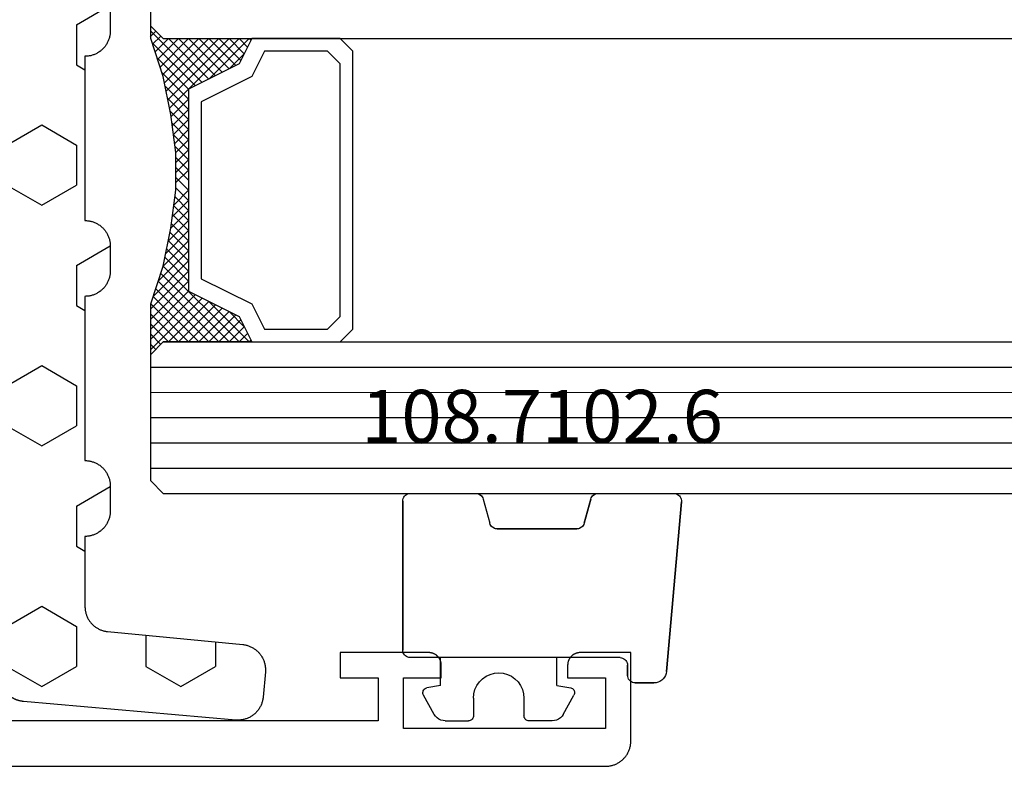
# Model space of a CAD drawing. Units: millimetres. Extents: x 0 to 5202, y -3233 to -50.
# Drawn here: x 3021 to 3060, y -3172 to -3142 of the extents above; entities that cross this region are included whole.
import ezdxf
from ezdxf.enums import TextEntityAlignment as Align

# ---------------------------------------------------------------- set-up
doc = ezdxf.new("R2010")
doc.units = ezdxf.units.MM
for name, color, linetype in [('CrossSectionsGlass', 4, 'Continuous'), ('CrossSectionsGums', 1, 'Continuous'), ('CrossSectionsProfils', 7, 'Continuous'), ('CrossSectionsTexts', 3, 'Continuous')]:
    doc.layers.add(name, color=color, linetype=linetype)
doc.styles.get("Standard").update_dxf_attribs({"font": 'complex.shx', "height": 60})

# ---------------------------------------------------------------- blocks, each defined once
blk = doc.blocks.new('08_31090_X', base_point=(1480.967, 1230.827))
at = {"layer": 'CrossSectionsProfils', "flags": 128}
blk.add_lwpolyline([(1569.567, 1230.827), (1481.967, 1230.827), (1481.935, 1230.828), (1481.902, 1230.83), (1481.869, 1230.832), (1481.837, 1230.836), (1481.805, 1230.841), (1481.772, 1230.847), (1481.74, 1230.853), (1481.709, 1230.861), (1481.677, 1230.87), (1481.646, 1230.88), (1481.615, 1230.891), (1481.585, 1230.903), (1481.555, 1230.916), (1481.525, 1230.93), (1481.496, 1230.945), (1481.467, 1230.961), (1481.439, 1230.978), (1481.412, 1230.996), (1481.385, 1231.015), (1481.359, 1231.034), (1481.333, 1231.054), (1481.308, 1231.076), (1481.284, 1231.097), (1481.26, 1231.12), (1481.238, 1231.144), (1481.216, 1231.168), (1481.194, 1231.193), (1481.174, 1231.219), (1481.155, 1231.245), (1481.136, 1231.272), (1481.118, 1231.299), (1481.101, 1231.327), (1481.085, 1231.356), (1481.071, 1231.385), (1481.057, 1231.415), (1481.044, 1231.445), (1481.032, 1231.475), (1481.02, 1231.506), (1481.01, 1231.537), (1481.001, 1231.569), (1480.994, 1231.6), (1480.987, 1231.632), (1480.981, 1231.664), (1480.976, 1231.697), (1480.972, 1231.729), (1480.97, 1231.762), (1480.968, 1231.795), (1480.967, 1231.827), (1480.967, 1231.827), (1480.967, 1235.327), (1482.967, 1235.327), (1482.984, 1235.327), (1483, 1235.326), (1483.016, 1235.325), (1483.033, 1235.323), (1483.049, 1235.321), (1483.065, 1235.318), (1483.081, 1235.314), (1483.097, 1235.31), (1483.113, 1235.306), (1483.128, 1235.301), (1483.144, 1235.295), (1483.159, 1235.289), (1483.174, 1235.283), (1483.189, 1235.276), (1483.203, 1235.268), (1483.217, 1235.26), (1483.231, 1235.252), (1483.245, 1235.243), (1483.259, 1235.234), (1483.272, 1235.224), (1483.285, 1235.214), (1483.297, 1235.203), (1483.309, 1235.192), (1483.321, 1235.181), (1483.332, 1235.169), (1483.343, 1235.157), (1483.354, 1235.145), (1483.364, 1235.132), (1483.374, 1235.119), (1483.383, 1235.105), (1483.392, 1235.091), (1483.4, 1235.077), (1483.408, 1235.063), (1483.416, 1235.049), (1483.423, 1235.034), (1483.429, 1235.019), (1483.435, 1235.003), (1483.441, 1234.988), (1483.446, 1234.973), (1483.45, 1234.957), (1483.454, 1234.941), (1483.458, 1234.925), (1483.461, 1234.909), (1483.463, 1234.893), (1483.465, 1234.876), (1483.466, 1234.86), (1483.467, 1234.844), (1483.467, 1234.827), (1483.467, 1234.827), (1483.467, 1234.327), (1481.967, 1234.327), (1481.967, 1232.327), (1489.967, 1232.327), (1489.967, 1234.327), (1488.467, 1234.327), (1488.467, 1234.827), (1488.468, 1234.844), (1488.468, 1234.86), (1488.47, 1234.876), (1488.472, 1234.893), (1488.474, 1234.909), (1488.477, 1234.925), (1488.48, 1234.941), (1488.484, 1234.957), (1488.489, 1234.973), (1488.494, 1234.988), (1488.499, 1235.003), (1488.505, 1235.019), (1488.512, 1235.034), (1488.519, 1235.049), (1488.526, 1235.063), (1488.534, 1235.077), (1488.543, 1235.091), (1488.552, 1235.105), (1488.561, 1235.119), (1488.571, 1235.132), (1488.581, 1235.145), (1488.591, 1235.157), (1488.602, 1235.169), (1488.614, 1235.181), (1488.626, 1235.192), (1488.638, 1235.203), (1488.65, 1235.214), (1488.663, 1235.224), (1488.676, 1235.234), (1488.69, 1235.243), (1488.703, 1235.252), (1488.717, 1235.26), (1488.732, 1235.268), (1488.746, 1235.276), (1488.761, 1235.283), (1488.776, 1235.289), (1488.791, 1235.295), (1488.807, 1235.301), (1488.822, 1235.306), (1488.838, 1235.31), (1488.854, 1235.314), (1488.87, 1235.318), (1488.886, 1235.321), (1488.902, 1235.323), (1488.918, 1235.325), (1488.935, 1235.326), (1488.951, 1235.327), (1488.967, 1235.327), (1488.967, 1235.327), (1492.467, 1235.327), (1492.467, 1234.327), (1490.967, 1234.327), (1490.967, 1232.627), (1510.467, 1232.627)], dxfattribs=at)
blk = doc.blocks.new('108_7102_6_TEXT_12', base_point=(3044.7, 4.3))
at = {"layer": 'CrossSectionsTexts'}
blk.add_text('108.7102.6', height=2.1, dxfattribs=at).set_placement((3041.286, 12.8), align=Align.CENTER)
blk = doc.blocks.new('108_7102_6', base_point=(1938.713, 632.631))
at = {"layer": 'CrossSectionsGums', "color": 252, "true_color": 0x848484}
for p, q in [((1938.169, 634.143), (1944.886, 634.731)), ((1944.886, 634.731), (1938.169, 634.143)), ((1944.936, 634.731), (1944.886, 634.731)), ((1944.936, 634.731), (1944.886, 634.731)), ((1944.985, 634.723), (1944.936, 634.731)), ((1944.985, 634.723), (1944.936, 634.731)), ((1945.032, 634.707), (1944.985, 634.723)), ((1945.032, 634.707), (1944.985, 634.723)), ((1945.076, 634.684), (1945.032, 634.707)), ((1945.076, 634.684), (1945.032, 634.707)), ((1945.115, 634.653), (1945.076, 634.684)), ((1945.115, 634.653), (1945.076, 634.684)), ((1945.149, 634.617), (1945.115, 634.653)), ((1945.149, 634.617), (1945.115, 634.653)), ((1945.176, 634.575), (1945.149, 634.617)), ((1945.176, 634.575), (1945.149, 634.617)), ((1945.196, 634.53), (1945.176, 634.575)), ((1945.196, 634.53), (1945.176, 634.575)), ((1945.209, 634.482), (1945.196, 634.53)), ((1945.209, 634.482), (1945.196, 634.53)), ((1945.213, 634.432), (1945.209, 634.482)), ((1945.213, 634.432), (1945.209, 634.482)), ((1945.213, 631.434), (1945.213, 634.432)), ((1945.213, 631.434), (1945.213, 634.432)), ((1937.817, 633.952), (1937.773, 633.883)), ((1937.817, 633.952), (1937.773, 633.883)), ((1937.873, 634.012), (1937.817, 633.952)), ((1937.873, 634.012), (1937.817, 633.952)), ((1937.938, 634.063), (1937.873, 634.012)), ((1937.938, 634.063), (1937.873, 634.012)), ((1938.01, 634.102), (1937.938, 634.063)), ((1938.01, 634.102), (1937.938, 634.063)), ((1938.088, 634.13), (1938.01, 634.102)), ((1938.088, 634.13), (1938.01, 634.102)), ((1938.169, 634.143), (1938.088, 634.13)), ((1938.169, 634.143), (1938.088, 634.13)), ((1937.719, 633.727), (1937.713, 633.645)), ((1937.719, 633.727), (1937.713, 633.645)), ((1937.713, 632.903), (1937.713, 633.645)), ((1937.713, 633.645), (1937.713, 632.903)), ((1937.74, 633.807), (1937.719, 633.727)), ((1937.74, 633.807), (1937.719, 633.727)), ((1937.773, 633.883), (1937.74, 633.807)), ((1937.773, 633.883), (1937.74, 633.807)), ((1937.713, 632.903), (1937.717, 632.851)), ((1937.713, 632.903), (1937.717, 632.851)), ((1937.717, 632.851), (1937.731, 632.801)), ((1937.717, 632.851), (1937.731, 632.801)), ((1937.731, 632.801), (1937.753, 632.753)), ((1937.731, 632.801), (1937.753, 632.753)), ((1937.753, 632.753), (1937.783, 632.711)), ((1937.753, 632.753), (1937.783, 632.711)), ((1937.783, 632.711), (1937.82, 632.674)), ((1937.783, 632.711), (1937.82, 632.674)), ((1937.82, 632.674), (1937.863, 632.644)), ((1937.82, 632.674), (1937.863, 632.644)), ((1937.863, 632.644), (1937.91, 632.622)), ((1937.863, 632.644), (1937.91, 632.622)), ((1937.91, 632.622), (1937.961, 632.608)), ((1937.91, 632.622), (1937.961, 632.608)), ((1937.961, 632.608), (1938.013, 632.603)), ((1937.961, 632.608), (1938.013, 632.603)), ((1938.413, 632.603), (1938.013, 632.603)), ((1938.013, 632.603), (1938.413, 632.603)), ((1938.465, 632.599), (1938.413, 632.603)), ((1938.465, 632.599), (1938.413, 632.603)), ((1938.515, 632.585), (1938.465, 632.599)), ((1938.515, 632.585), (1938.465, 632.599)), ((1938.563, 632.563), (1938.515, 632.585)), ((1938.563, 632.563), (1938.515, 632.585)), ((1938.605, 632.533), (1938.563, 632.563)), ((1938.605, 632.533), (1938.563, 632.563)), ((1938.642, 632.496), (1938.605, 632.533)), ((1938.642, 632.496), (1938.605, 632.533)), ((1938.672, 632.453), (1938.642, 632.496)), ((1938.672, 632.453), (1938.642, 632.496)), ((1938.695, 632.406), (1938.672, 632.453)), ((1938.695, 632.406), (1938.672, 632.453)), ((1938.708, 632.356), (1938.695, 632.406)), ((1938.708, 632.356), (1938.695, 632.406)), ((1938.713, 632.303), (1938.708, 632.356)), ((1938.713, 632.303), (1938.708, 632.356)), ((1938.713, 632.303), (1938.713, 624.003)), ((1938.713, 632.303), (1938.713, 624.003)), ((1945.036, 631.16), (1945.079, 631.184)), ((1945.043, 631.163), (1945.091, 631.192)), ((1945.079, 631.184), (1945.118, 631.215)), ((1945.091, 631.192), (1945.133, 631.23)), ((1945.118, 631.215), (1945.151, 631.251)), ((1945.133, 631.23), (1945.167, 631.274)), ((1945.151, 631.251), (1945.177, 631.292)), ((1945.167, 631.274), (1945.192, 631.324)), ((1945.177, 631.292), (1945.197, 631.337)), ((1945.192, 631.324), (1945.207, 631.378)), ((1945.197, 631.337), (1945.209, 631.385)), ((1945.207, 631.378), (1945.213, 631.434)), ((1945.209, 631.385), (1945.213, 631.434)), ((1943.875, 630.781), (1943.848, 630.74)), ((1943.893, 630.802), (1943.859, 630.758)), ((1943.908, 630.817), (1943.875, 630.781)), ((1943.934, 630.84), (1943.893, 630.802)), ((1943.946, 630.848), (1943.908, 630.817)), ((1943.982, 630.868), (1943.934, 630.84)), ((1943.989, 630.871), (1943.946, 630.848)), ((1944.035, 630.888), (1943.982, 630.868)), ((1944.035, 630.888), (1943.989, 630.871)), ((1944.99, 631.144), (1944.035, 630.888)), ((1944.035, 630.888), (1944.99, 631.144)), ((1944.99, 631.144), (1945.043, 631.163)), ((1944.99, 631.144), (1945.036, 631.16)), ((1936.47, 630.057), (1937.228, 630.478)), ((1937.261, 630.493), (1937.228, 630.478)), ((1937.297, 630.501), (1937.261, 630.493)), ((1937.333, 630.503), (1937.297, 630.501)), ((1937.369, 630.499), (1937.333, 630.503)), ((1937.403, 630.488), (1937.369, 630.499)), ((1937.435, 630.47), (1937.403, 630.488)), ((1937.464, 630.448), (1937.435, 630.47)), ((1937.487, 630.42), (1937.464, 630.448)), ((1937.506, 630.389), (1937.487, 630.42)), ((1937.518, 630.355), (1937.506, 630.389)), ((1943.818, 630.654), (1943.813, 630.598)), ((1943.817, 630.647), (1943.813, 630.598)), ((1943.813, 630.598), (1943.813, 627.438)), ((1943.813, 627.438), (1943.813, 630.598)), ((1943.829, 630.695), (1943.817, 630.647)), ((1943.833, 630.708), (1943.818, 630.654)), ((1943.848, 630.74), (1943.829, 630.695)), ((1943.859, 630.758), (1943.833, 630.708)), ((1936.397, 630.008), (1936.333, 629.946)), ((1936.47, 630.057), (1936.397, 630.008)), ((1937.613, 629.803), (1937.518, 630.355)), ((1936.22, 629.708), (1936.213, 629.62)), ((1936.213, 629.62), (1936.213, 628.703)), ((1936.244, 629.794), (1936.22, 629.708)), ((1936.282, 629.874), (1936.244, 629.794)), ((1936.333, 629.946), (1936.282, 629.874)), ((1937.613, 629.803), (1938.713, 629.803)), ((1936.213, 628.703), (1936.216, 628.669)), ((1936.216, 628.669), (1936.225, 628.635)), ((1936.225, 628.635), (1936.239, 628.603)), ((1936.239, 628.603), (1936.259, 628.575)), ((1936.259, 628.575), (1936.284, 628.55)), ((1936.284, 628.55), (1936.313, 628.53)), ((1936.313, 628.53), (1936.344, 628.516)), ((1936.344, 628.516), (1936.378, 628.507)), ((1936.378, 628.507), (1936.413, 628.503)), ((1937.113, 628.503), (1936.413, 628.503)), ((1937.286, 628.488), (1937.113, 628.503)), ((1937.455, 628.443), (1937.286, 628.488)), ((1937.613, 628.37), (1937.455, 628.443)), ((1937.755, 628.27), (1937.613, 628.37)), ((1937.879, 628.146), (1937.755, 628.27)), ((1937.979, 628.003), (1937.879, 628.146)), ((1938.052, 627.845), (1937.979, 628.003)), ((1938.097, 627.677), (1938.052, 627.845)), ((1938.113, 627.503), (1938.097, 627.677)), ((1938.052, 627.161), (1938.097, 627.33)), ((1938.097, 627.33), (1938.113, 627.503)), ((1943.813, 627.438), (1943.817, 627.389)), ((1943.813, 627.438), (1943.818, 627.382)), ((1943.817, 627.389), (1943.829, 627.341)), ((1943.818, 627.382), (1943.833, 627.328)), ((1943.829, 627.341), (1943.848, 627.296)), ((1943.833, 627.328), (1943.859, 627.278)), ((1943.848, 627.296), (1943.875, 627.255)), ((1943.859, 627.278), (1943.893, 627.234)), ((1937.879, 626.861), (1937.979, 627.003)), ((1937.979, 627.003), (1938.052, 627.161)), ((1943.875, 627.255), (1943.908, 627.219)), ((1943.893, 627.234), (1943.934, 627.196)), ((1943.908, 627.219), (1943.946, 627.188)), ((1943.934, 627.196), (1943.982, 627.167)), ((1943.946, 627.188), (1943.989, 627.164)), ((1943.982, 627.167), (1944.035, 627.148)), ((1943.989, 627.164), (1944.035, 627.148)), ((1944.99, 626.892), (1944.035, 627.148)), ((1944.99, 626.892), (1944.035, 627.148)), ((1945.036, 626.875), (1944.99, 626.892)), ((1945.043, 626.872), (1944.99, 626.892)), ((1936.344, 626.491), (1936.313, 626.477)), ((1936.378, 626.5), (1936.344, 626.491)), ((1936.413, 626.503), (1936.378, 626.5)), ((1937.113, 626.503), (1936.413, 626.503)), ((1937.113, 626.503), (1937.286, 626.519)), ((1937.286, 626.519), (1937.455, 626.564)), ((1937.455, 626.564), (1937.613, 626.637)), ((1937.613, 626.637), (1937.755, 626.737)), ((1937.755, 626.737), (1937.879, 626.861)), ((1945.079, 626.851), (1945.036, 626.875)), ((1945.091, 626.843), (1945.043, 626.872)), ((1945.118, 626.821), (1945.079, 626.851)), ((1945.133, 626.806), (1945.091, 626.843)), ((1945.151, 626.785), (1945.118, 626.821)), ((1945.167, 626.762), (1945.133, 626.806)), ((1945.177, 626.743), (1945.151, 626.785)), ((1945.192, 626.712), (1945.167, 626.762)), ((1945.197, 626.698), (1945.177, 626.743)), ((1945.207, 626.658), (1945.192, 626.712)), ((1945.209, 626.651), (1945.197, 626.698)), ((1945.213, 626.602), (1945.207, 626.658)), ((1945.213, 626.602), (1945.209, 626.651)), ((1945.213, 624.003), (1945.213, 626.602)), ((1945.213, 624.003), (1945.213, 626.602)), ((1936.216, 626.338), (1936.213, 626.303)), ((1936.213, 625.387), (1936.213, 626.303)), ((1936.225, 626.372), (1936.216, 626.338)), ((1936.239, 626.403), (1936.225, 626.372)), ((1936.259, 626.432), (1936.239, 626.403)), ((1936.284, 626.457), (1936.259, 626.432)), ((1936.313, 626.477), (1936.284, 626.457)), ((1936.213, 625.387), (1936.22, 625.299)), ((1936.22, 625.299), (1936.244, 625.213)), ((1936.244, 625.213), (1936.282, 625.133)), ((1936.282, 625.133), (1936.333, 625.061)), ((1936.333, 625.061), (1936.397, 624.999)), ((1936.397, 624.999), (1936.47, 624.95)), ((1936.47, 624.95), (1937.228, 624.529)), ((1937.613, 625.203), (1937.518, 624.652)), ((1937.613, 625.203), (1938.713, 625.203)), ((1937.435, 624.536), (1937.464, 624.559)), ((1937.464, 624.559), (1937.487, 624.586)), ((1937.487, 624.586), (1937.506, 624.618)), ((1937.506, 624.618), (1937.518, 624.652)), ((1937.228, 624.529), (1937.261, 624.514)), ((1937.261, 624.514), (1937.297, 624.506)), ((1937.297, 624.506), (1937.333, 624.504)), ((1937.333, 624.504), (1937.369, 624.508)), ((1937.369, 624.508), (1937.403, 624.519)), ((1937.403, 624.519), (1937.435, 624.536)), ((1938.713, 624.003), (1938.717, 623.951)), ((1938.713, 624.003), (1938.717, 623.951)), ((1938.717, 623.951), (1938.731, 623.901)), ((1938.717, 623.951), (1938.731, 623.901)), ((1938.731, 623.901), (1938.753, 623.853)), ((1938.731, 623.901), (1938.753, 623.853)), ((1938.753, 623.853), (1938.783, 623.811)), ((1938.753, 623.853), (1938.783, 623.811)), ((1938.783, 623.811), (1938.82, 623.774)), ((1938.783, 623.811), (1938.82, 623.774)), ((1938.82, 623.774), (1938.863, 623.744)), ((1938.82, 623.774), (1938.863, 623.744)), ((1945.063, 623.744), (1945.105, 623.774)), ((1945.063, 623.744), (1945.105, 623.774)), ((1945.105, 623.774), (1945.142, 623.811)), ((1945.105, 623.774), (1945.142, 623.811)), ((1945.142, 623.811), (1945.172, 623.853)), ((1945.142, 623.811), (1945.172, 623.853)), ((1945.172, 623.853), (1945.195, 623.901)), ((1945.172, 623.853), (1945.195, 623.901)), ((1945.195, 623.901), (1945.208, 623.951)), ((1945.195, 623.901), (1945.208, 623.951)), ((1945.208, 623.951), (1945.213, 624.003)), ((1945.208, 623.951), (1945.213, 624.003)), ((1938.863, 623.744), (1938.91, 623.722)), ((1938.863, 623.744), (1938.91, 623.722)), ((1938.91, 623.722), (1938.961, 623.708)), ((1938.91, 623.722), (1938.961, 623.708)), ((1938.961, 623.708), (1939.013, 623.703)), ((1938.961, 623.708), (1939.013, 623.703)), ((1944.913, 623.703), (1939.013, 623.703)), ((1939.013, 623.703), (1944.913, 623.703)), ((1944.913, 623.703), (1944.965, 623.708)), ((1944.913, 623.703), (1944.965, 623.708)), ((1944.965, 623.708), (1945.015, 623.722)), ((1944.965, 623.708), (1945.015, 623.722)), ((1945.015, 623.722), (1945.063, 623.744)), ((1945.015, 623.722), (1945.063, 623.744))]:
    blk.add_line(p, q, dxfattribs=at)
blk = doc.blocks.new('42_mm_7', base_point=(907.6, 0.1))
at = {"layer": 'CrossSectionsGlass'}
for p, q in [((928.1, 0.1), (0.5, 0)), ((928.1, 0.1), (928.6, -0.4)), ((928.6, -0.4), (928.6, -5.4)), ((928.6, -0.9), (0, -1)), ((928.6, -1.9), (0, -2)), ((928.6, -2.9), (0, -3)), ((928.6, -3.9), (0, -4)), ((928.6, -4.9), (0, -5)), ((928.1, -5.9), (928.6, -5.4)), ((928.6, -5.6), (926.567, -7.633)), ((928.6, -6.2), (928.2, -5.8)), ((928.6, -5.8), (928.4, -5.6)), ((928.1, -5.9), (0.5, -6)), ((924.7, -5.9), (924.633, -5.967)), ((926.3, -7.5), (924.7, -5.9)), ((925.1, -5.9), (924.767, -6.233)), ((925.5, -5.9), (924.9, -6.5)), ((925.9, -5.9), (925.033, -6.767)), ((928.1, -8.9), (925.1, -5.9)), ((926.3, -5.9), (925.233, -6.967)), ((926.7, -5.9), (925.5, -7.1)), ((928.2, -8.6), (925.5, -5.9)), ((927.1, -5.9), (925.767, -7.233)), ((928.3, -8.3), (925.9, -5.9)), ((927.5, -5.9), (926.033, -7.367)), ((927.9, -5.9), (926.3, -7.5)), ((928.4, -8), (926.3, -5.9)), ((928.5, -7.7), (926.7, -5.9)), ((928.6, -6), (926.833, -7.767)), ((928.6, -7.4), (927.1, -5.9)), ((928.6, -7), (927.5, -5.9)), ((928.6, -6.6), (927.9, -5.9)), ((925.5, -7.1), (924.9, -6.5)), ((928.6, -6.4), (927.1, -7.9)), ((928.6, -6.8), (927.1, -8.3)), ((928.6, -7.2), (927.1, -8.7)), ((928.5, -7.7), (927.1, -9.1)), ((928.3, -8.3), (927.1, -9.5)), ((928.033, -9.233), (927.1, -8.3)), ((927.967, -9.567), (927.1, -8.7)), ((928.1, -8.9), (927.1, -9.9)), ((927.9, -9.9), (927.1, -9.1)), ((928, -9.4), (927.1, -10.3)), ((927.833, -10.233), (927.1, -9.5)), ((927.9, -9.9), (927.1, -10.7)), ((927.776, -10.576), (927.1, -9.9)), ((927.729, -10.929), (927.1, -10.3)), ((927.8, -10.4), (927.1, -11.1)), ((927.682, -11.282), (927.1, -10.7)), ((927.738, -10.862), (927.1, -11.5)), ((927.635, -11.635), (927.1, -11.1)), ((927.677, -11.323), (927.1, -11.9)), ((927.6, -12), (927.1, -11.5)), ((927.6, -12.4), (927.1, -11.9)), ((927.6, -12.2), (927.1, -12.7)), ((927.6, -12.8), (927.1, -12.3)), ((927.6, -12.6), (927.1, -13.1)), ((927.6, -13.2), (927.1, -12.7)), ((927.6, -13), (927.1, -13.5)), ((927.631, -13.631), (927.1, -13.1)), ((927.6, -13.4), (927.1, -13.9)), ((927.692, -14.092), (927.1, -13.5)), ((927.647, -13.753), (927.1, -14.3)), ((927.754, -14.554), (927.1, -13.9)), ((927.694, -14.106), (927.1, -14.7)), ((927.825, -15.025), (927.1, -14.3)), ((927.741, -14.459), (927.1, -15.1)), ((927.925, -15.525), (927.1, -14.7)), ((927.85, -15.15), (925.1, -17.9)), ((927.788, -14.812), (927.1, -15.5)), ((928.025, -16.025), (927.1, -15.1)), ((927.917, -15.483), (925.5, -17.9)), ((928.15, -16.55), (927.1, -15.5)), ((927.983, -15.817), (925.9, -17.9)), ((928.35, -17.15), (927.1, -15.9)), ((926.3, -16.3), (924.7, -17.9)), ((928.05, -16.15), (926.3, -17.9)), ((927.9, -17.9), (926.3, -16.3)), ((928.6, -18.2), (926.567, -16.167)), ((928.55, -17.75), (926.833, -16.033)), ((925.5, -16.7), (924.9, -17.3)), ((926.7, -17.9), (925.5, -16.7)), ((927.1, -17.9), (925.767, -16.567)), ((927.5, -17.9), (926.033, -16.433)), ((928.125, -16.475), (926.7, -17.9)), ((925.9, -17.9), (925.033, -17.033)), ((926.3, -17.9), (925.233, -16.833)), ((928.225, -16.775), (927.1, -17.9)), ((928.325, -17.075), (927.5, -17.9)), ((925.5, -17.9), (924.9, -17.3)), ((928.425, -17.375), (927.9, -17.9)), ((928.1, -17.9), (0.5, -18)), ((924.7, -17.9), (924.633, -17.833)), ((925.1, -17.9), (924.767, -17.567)), ((928.1, -17.9), (928.6, -18.4)), ((928.525, -17.675), (928.2, -18)), ((928.625, -17.975), (928.4, -18.2)), ((928.6, -18.4), (928.6, -23.4))]:
    blk.add_line(p, q, dxfattribs=at)
at = {"layer": 'CrossSectionsGlass', "flags": 128}
for points in [[(924.6, -17.9), (925.1, -16.9), (927.1, -15.9), (927.1, -7.9), (925.1, -6.9), (924.6, -5.9), (928.1, -5.9), (928.6, -5.4), (928.6, -7.4), (928.1, -8.9), (927.8, -10.4), (927.6, -11.9), (927.6, -13.4), (927.8, -14.9), (928.1, -16.4), (928.6, -17.9), (928.6, -18.4), (928.1, -17.9), (924.6, -17.9)], [(921.1, -5.9), (920.6, -6.4), (920.6, -17.4), (921.1, -17.9), (924.6, -17.9), (925.1, -16.9), (927.1, -15.9), (927.1, -7.9), (925.1, -6.9), (924.6, -5.9), (921.1, -5.9)], [(921.6, -6.4), (921.1, -6.9), (921.1, -16.9), (921.6, -17.4), (924.1, -17.4), (924.6, -16.4), (926.6, -15.4), (926.6, -8.4), (924.6, -7.4), (924.1, -6.4), (921.6, -6.4)]]:
    blk.add_lwpolyline(points, dxfattribs=at)
blk = doc.blocks.new('240_1808_0', base_point=(4.535, -8.326))
at = {"layer": 'CrossSectionsGums', "color": 252, "true_color": 0x848484}
for p, q in [((5.499, -9.525), (6.874, -8.731)), ((6.874, -8.731), (8.249, -9.525)), ((5.499, -9.525), (5.499, -11.113)), ((8.249, -9.525), (8.249, -11.113)), ((5.499, -11.113), (6.874, -11.906)), ((6.874, -11.906), (8.249, -11.113)), ((3.835, -13.661), (4.124, -13.494)), ((4.124, -13.494), (5.499, -14.288)), ((8.249, -14.288), (9.624, -13.494)), ((9.624, -13.494), (10.999, -14.288)), ((5.499, -14.288), (5.499, -15.875)), ((8.249, -14.288), (8.249, -15.875)), ((10.999, -14.288), (10.999, -15.875)), ((4.124, -16.669), (5.499, -15.875)), ((8.249, -15.875), (9.624, -16.669)), ((9.624, -16.669), (10.999, -15.875)), ((3.835, -16.502), (4.124, -16.669)), ((5.499, -19.05), (6.874, -18.256)), ((6.874, -18.256), (8.249, -19.05)), ((10.999, -19.05), (12.334, -18.279)), ((5.499, -19.05), (5.499, -20.638)), ((8.249, -19.05), (8.249, -20.638)), ((10.999, -19.05), (10.999, -20.638)), ((5.499, -20.638), (6.692, -21.326)), ((7.057, -21.326), (8.249, -20.638)), ((10.999, -20.638), (11.335, -20.832)), ((8.335, -23.763), (9.624, -23.019)), ((9.624, -23.019), (10.999, -23.813)), ((10.999, -23.813), (10.999, -25.4)), ((8.335, -25.45), (9.624, -26.194)), ((9.624, -26.194), (10.999, -25.4)), ((10.999, -28.575), (12.335, -27.804)), ((10.999, -28.575), (10.999, -30.163)), ((8.132, -30.23), (8.249, -30.163)), ((8.249, -30.032), (8.249, -30.163)), ((10.999, -30.163), (11.335, -30.357)), ((6.302, -30.626), (6.874, -30.956)), ((6.874, -30.956), (7.46, -30.618)), ((3.838, -32.709), (4.124, -32.544)), ((4.124, -32.544), (5.499, -33.338)), ((8.249, -33.338), (9.624, -32.544)), ((9.624, -32.544), (10.999, -33.338)), ((5.499, -33.338), (5.499, -33.626)), ((8.249, -33.338), (8.249, -34.22)), ((10.999, -33.338), (10.999, -34.925)), ((8.335, -34.975), (9.624, -35.719)), ((9.624, -35.719), (10.999, -34.925)), ((10.999, -38.1), (12.335, -37.328)), ((10.999, -38.1), (10.999, -39.688)), ((8.249, -39.032), (8.249, -39.688)), ((5.499, -39.626), (5.499, -39.688)), ((5.499, -39.688), (6.874, -40.481)), ((6.874, -40.481), (8.249, -39.688)), ((10.999, -39.688), (11.335, -39.882)), ((3.835, -42.236), (4.124, -42.069)), ((4.124, -42.069), (5.499, -42.863)), ((8.249, -42.863), (9.624, -42.069)), ((9.624, -42.069), (10.999, -42.863)), ((5.499, -42.863), (5.499, -44.45)), ((8.249, -42.863), (8.249, -44.45)), ((10.999, -42.863), (10.999, -44.45)), ((4.124, -45.244), (5.499, -44.45)), ((8.249, -44.45), (9.624, -45.244)), ((9.624, -45.244), (10.999, -44.45)), ((3.835, -45.077), (4.124, -45.244)), ((5.499, -47.625), (6.874, -46.831)), ((6.874, -46.831), (8.249, -47.625)), ((10.999, -47.625), (12.335, -46.853)), ((5.499, -47.625), (5.499, -49.213)), ((8.249, -47.625), (8.249, -49.213)), ((10.999, -47.625), (10.999, -49.213)), ((5.499, -49.213), (6.874, -50.006)), ((6.874, -50.006), (8.249, -49.213)), ((10.999, -49.213), (11.335, -49.407)), ((8.249, -52.388), (9.624, -51.594)), ((9.624, -51.594), (10.999, -52.388)), ((8.249, -52.388), (8.249, -53.975)), ((10.999, -52.388), (10.999, -53.975)), ((13.748, -52.741), (13.748, -53.975)), ((16.498, -53.004), (16.498, -53.975)), ((8.249, -53.975), (9.624, -54.769)), ((9.624, -54.769), (10.999, -53.975)), ((13.748, -53.975), (15.123, -54.769)), ((15.123, -54.769), (16.498, -53.975))]:
    blk.add_line(p, q, dxfattribs=at)
at = {"layer": 'CrossSectionsGums', "color": 252, "true_color": 0x848484, "flags": 128}
blk.add_lwpolyline([(11.335, -45.826), (11.368, -45.826), (11.4, -45.828), (11.433, -45.831), (11.465, -45.834), (11.498, -45.839), (11.53, -45.845), (11.562, -45.852), (11.594, -45.86), (11.625, -45.869), (11.656, -45.879), (11.687, -45.89), (11.718, -45.902), (11.748, -45.915), (11.777, -45.929), (11.806, -45.944), (11.835, -45.96), (11.863, -45.977), (11.89, -45.994), (11.917, -46.013), (11.944, -46.033), (11.969, -46.053), (11.994, -46.074), (12.018, -46.096), (12.042, -46.119), (12.065, -46.142), (12.087, -46.167), (12.108, -46.191), (12.128, -46.217), (12.148, -46.243), (12.166, -46.27), (12.184, -46.298), (12.201, -46.326), (12.217, -46.354), (12.232, -46.384), (12.246, -46.413), (12.259, -46.443), (12.271, -46.474), (12.282, -46.504), (12.292, -46.536), (12.301, -46.567), (12.309, -46.599), (12.316, -46.631), (12.322, -46.663), (12.326, -46.695), (12.33, -46.728), (12.333, -46.76), (12.334, -46.793), (12.335, -46.826), (12.335, -46.826), (12.335, -47.826), (12.334, -47.859), (12.333, -47.891), (12.33, -47.924), (12.326, -47.956), (12.322, -47.989), (12.316, -48.021), (12.309, -48.053), (12.301, -48.085), (12.292, -48.116), (12.282, -48.147), (12.271, -48.178), (12.259, -48.209), (12.246, -48.239), (12.232, -48.268), (12.217, -48.297), (12.201, -48.326), (12.184, -48.354), (12.166, -48.381), (12.148, -48.408), (12.128, -48.435), (12.108, -48.46), (12.087, -48.485), (12.065, -48.509), (12.042, -48.533), (12.018, -48.556), (11.994, -48.578), (11.969, -48.599), (11.944, -48.619), (11.917, -48.639), (11.89, -48.657), (11.863, -48.675), (11.835, -48.692), (11.806, -48.708), (11.777, -48.723), (11.748, -48.737), (11.718, -48.75), (11.687, -48.762), (11.656, -48.773), (11.625, -48.783), (11.594, -48.792), (11.562, -48.8), (11.53, -48.807), (11.498, -48.813), (11.465, -48.817), (11.433, -48.821), (11.4, -48.824), (11.368, -48.825), (11.335, -48.826), (11.335, -48.826), (11.335, -51.601), (11.335, -51.632), (11.337, -51.662), (11.339, -51.693), (11.342, -51.723), (11.347, -51.753), (11.352, -51.783), (11.358, -51.813), (11.365, -51.843), (11.373, -51.873), (11.381, -51.902), (11.391, -51.931), (11.401, -51.96), (11.413, -51.988), (11.425, -52.016), (11.438, -52.044), (11.452, -52.071), (11.467, -52.098), (11.482, -52.124), (11.499, -52.15), (11.516, -52.175), (11.534, -52.2), (11.553, -52.224), (11.572, -52.248), (11.592, -52.271), (11.613, -52.293), (11.634, -52.315), (11.657, -52.336), (11.679, -52.356), (11.703, -52.376), (11.727, -52.395), (11.751, -52.413), (11.776, -52.431), (11.802, -52.447), (11.828, -52.463), (11.855, -52.478), (11.882, -52.492), (11.909, -52.506), (11.937, -52.518), (11.965, -52.53), (11.994, -52.541), (12.023, -52.551), (12.052, -52.56), (12.081, -52.568), (12.111, -52.576), (12.141, -52.582), (12.171, -52.588), (12.201, -52.592), (12.231, -52.596), (12.231, -52.596), (17.579, -53.108), (17.611, -53.111), (17.643, -53.116), (17.675, -53.122), (17.707, -53.129), (17.738, -53.137), (17.769, -53.146), (17.8, -53.156), (17.83, -53.167), (17.861, -53.179), (17.89, -53.192), (17.919, -53.206), (17.948, -53.221), (17.977, -53.237), (18.004, -53.253), (18.031, -53.271), (18.058, -53.289), (18.084, -53.309), (18.109, -53.329), (18.134, -53.35), (18.158, -53.371), (18.182, -53.394), (18.204, -53.417), (18.226, -53.441), (18.247, -53.466), (18.267, -53.491), (18.286, -53.517), (18.305, -53.544), (18.323, -53.571), (18.339, -53.598), (18.355, -53.627), (18.37, -53.655), (18.384, -53.685), (18.397, -53.714), (18.409, -53.744), (18.42, -53.775), (18.431, -53.805), (18.44, -53.836), (18.448, -53.868), (18.455, -53.899), (18.461, -53.931), (18.466, -53.963), (18.47, -53.995), (18.473, -54.028), (18.475, -54.06), (18.476, -54.092), (18.475, -54.125), (18.474, -54.157), (18.472, -54.189), (18.472, -54.189), (18.385, -55.186), (18.381, -55.218), (18.377, -55.251), (18.371, -55.283), (18.365, -55.315), (18.357, -55.347), (18.349, -55.378), (18.339, -55.41), (18.328, -55.44), (18.316, -55.471), (18.304, -55.501), (18.29, -55.531), (18.276, -55.56), (18.26, -55.589), (18.243, -55.617), (18.226, -55.645), (18.208, -55.672), (18.188, -55.698), (18.168, -55.724), (18.147, -55.75), (18.126, -55.774), (18.103, -55.798), (18.08, -55.821), (18.056, -55.843), (18.031, -55.864), (18.006, -55.885), (17.98, -55.905), (17.953, -55.924), (17.926, -55.942), (17.898, -55.959), (17.869, -55.975), (17.841, -55.99), (17.811, -56.005), (17.781, -56.018), (17.751, -56.03), (17.72, -56.042), (17.689, -56.052), (17.658, -56.061), (17.626, -56.07), (17.594, -56.077), (17.562, -56.083), (17.53, -56.088), (17.497, -56.092), (17.465, -56.095), (17.432, -56.097), (17.399, -56.098), (17.367, -56.098), (17.334, -56.097), (17.301, -56.095), (17.301, -56.095), (8.898, -55.359), (8.882, -55.358), (8.867, -55.356), (8.852, -55.354), (8.837, -55.352), (8.822, -55.35), (8.807, -55.347), (8.792, -55.344), (8.777, -55.341), (8.762, -55.338), (8.747, -55.334), (8.732, -55.331), (8.717, -55.327), (8.703, -55.323), (8.688, -55.318), (8.673, -55.313), (8.659, -55.309), (8.645, -55.304), (8.63, -55.298), (8.616, -55.293), (8.602, -55.287), (8.588, -55.281), (8.574, -55.275), (8.56, -55.268), (8.546, -55.262), (8.532, -55.255), (8.519, -55.248), (8.505, -55.241), (8.492, -55.233), (8.479, -55.226), (8.466, -55.218), (8.453, -55.21), (8.44, -55.202), (8.427, -55.193), (8.414, -55.185), (8.402, -55.176), (8.389, -55.167), (8.377, -55.158), (8.365, -55.148), (8.353, -55.139), (8.341, -55.129), (8.33, -55.119), (8.318, -55.109), (8.307, -55.099), (8.296, -55.088), (8.285, -55.077), (8.274, -55.067), (8.263, -55.056), (8.253, -55.045), (8.253, -55.045), (3.835, -50.3), (3.835, -40.626), (3.835, -40.593), (3.837, -40.56), (3.84, -40.528), (3.843, -40.495), (3.848, -40.463), (3.854, -40.431), (3.861, -40.399), (3.869, -40.367), (3.878, -40.336), (3.888, -40.304), (3.899, -40.274), (3.911, -40.243), (3.924, -40.213), (3.938, -40.184), (3.953, -40.154), (3.969, -40.126), (3.986, -40.098), (4.003, -40.07), (4.022, -40.043), (4.042, -40.017), (4.062, -39.991), (4.083, -39.967), (4.105, -39.942), (4.128, -39.919), (4.151, -39.896), (4.176, -39.874), (4.201, -39.853), (4.226, -39.833), (4.252, -39.813), (4.279, -39.794), (4.307, -39.777), (4.335, -39.76), (4.364, -39.744), (4.393, -39.729), (4.422, -39.715), (4.452, -39.702), (4.483, -39.69), (4.513, -39.679), (4.545, -39.669), (4.576, -39.66), (4.608, -39.652), (4.64, -39.645), (4.672, -39.639), (4.704, -39.634), (4.737, -39.631), (4.769, -39.628), (4.802, -39.626), (4.835, -39.626), (4.835, -39.626), (7.335, -39.626), (7.368, -39.625), (7.4, -39.624), (7.433, -39.621), (7.465, -39.617), (7.498, -39.613), (7.53, -39.607), (7.562, -39.6), (7.594, -39.592), (7.625, -39.583), (7.656, -39.573), (7.687, -39.562), (7.718, -39.55), (7.748, -39.537), (7.777, -39.523), (7.806, -39.508), (7.835, -39.492), (7.863, -39.475), (7.89, -39.457), (7.917, -39.439), (7.944, -39.419), (7.969, -39.399), (7.994, -39.378), (8.018, -39.356), (8.042, -39.333), (8.065, -39.309), (8.087, -39.285), (8.108, -39.26), (8.128, -39.235), (8.148, -39.208), (8.166, -39.181), (8.184, -39.154), (8.201, -39.126), (8.217, -39.097), (8.232, -39.068), (8.246, -39.039), (8.259, -39.009), (8.271, -38.978), (8.282, -38.947), (8.292, -38.916), (8.301, -38.885), (8.309, -38.853), (8.316, -38.821), (8.322, -38.789), (8.326, -38.756), (8.33, -38.724), (8.333, -38.691), (8.334, -38.659), (8.335, -38.626), (8.335, -38.626), (8.335, -34.626), (8.334, -34.593), (8.333, -34.56), (8.33, -34.528), (8.326, -34.495), (8.322, -34.463), (8.316, -34.431), (8.309, -34.399), (8.301, -34.367), (8.292, -34.336), (8.282, -34.304), (8.271, -34.274), (8.259, -34.243), (8.246, -34.213), (8.232, -34.184), (8.217, -34.154), (8.201, -34.126), (8.184, -34.098), (8.166, -34.07), (8.148, -34.043), (8.128, -34.017), (8.108, -33.991), (8.087, -33.967), (8.065, -33.942), (8.042, -33.919), (8.018, -33.896), (7.994, -33.874), (7.969, -33.853), (7.944, -33.833), (7.917, -33.813), (7.89, -33.794), (7.863, -33.777), (7.835, -33.76), (7.806, -33.744), (7.777, -33.729), (7.748, -33.715), (7.718, -33.702), (7.687, -33.69), (7.656, -33.679), (7.625, -33.669), (7.594, -33.66), (7.562, -33.652), (7.53, -33.645), (7.498, -33.639), (7.465, -33.634), (7.433, -33.631), (7.4, -33.628), (7.368, -33.626), (7.335, -33.626), (7.335, -33.626), (4.835, -33.626), (4.802, -33.625), (4.769, -33.624), (4.737, -33.621), (4.704, -33.617), (4.672, -33.613), (4.64, -33.607), (4.608, -33.6), (4.576, -33.592), (4.545, -33.583), (4.513, -33.573), (4.483, -33.562), (4.452, -33.55), (4.422, -33.537), (4.393, -33.523), (4.364, -33.508), (4.335, -33.492), (4.307, -33.475), (4.279, -33.457), (4.252, -33.439), (4.226, -33.419), (4.201, -33.399), (4.176, -33.378), (4.151, -33.356), (4.128, -33.333), (4.105, -33.309), (4.083, -33.285), (4.062, -33.26), (4.042, -33.235), (4.022, -33.208), (4.003, -33.181), (3.986, -33.154), (3.969, -33.126), (3.953, -33.097), (3.938, -33.068), (3.924, -33.039), (3.911, -33.009), (3.899, -32.978), (3.888, -32.947), (3.878, -32.916), (3.869, -32.885), (3.861, -32.853), (3.854, -32.821), (3.848, -32.789), (3.843, -32.756), (3.84, -32.724), (3.837, -32.691), (3.835, -32.659), (3.835, -32.626), (3.835, -32.626), (3.835, -31.626), (3.835, -31.593), (3.837, -31.56), (3.84, -31.528), (3.843, -31.495), (3.848, -31.463), (3.854, -31.431), (3.861, -31.399), (3.869, -31.367), (3.878, -31.336), (3.888, -31.304), (3.899, -31.274), (3.911, -31.243), (3.924, -31.213), (3.938, -31.184), (3.953, -31.154), (3.969, -31.126), (3.986, -31.098), (4.003, -31.07), (4.022, -31.043), (4.042, -31.017), (4.062, -30.991), (4.083, -30.967), (4.105, -30.942), (4.128, -30.919), (4.151, -30.896), (4.176, -30.874), (4.201, -30.853), (4.226, -30.833), (4.252, -30.813), (4.279, -30.794), (4.307, -30.777), (4.335, -30.76), (4.364, -30.744), (4.393, -30.729), (4.422, -30.715), (4.452, -30.702), (4.483, -30.69), (4.513, -30.679), (4.545, -30.669), (4.576, -30.66), (4.608, -30.652), (4.64, -30.645), (4.672, -30.639), (4.704, -30.634), (4.737, -30.631), (4.769, -30.628), (4.802, -30.626), (4.835, -30.626), (4.835, -30.626), (7.335, -30.626), (7.368, -30.625), (7.4, -30.624), (7.433, -30.621), (7.465, -30.617), (7.498, -30.613), (7.53, -30.607), (7.562, -30.6), (7.594, -30.592), (7.625, -30.583), (7.656, -30.573), (7.687, -30.562), (7.718, -30.55), (7.748, -30.537), (7.777, -30.523), (7.806, -30.508), (7.835, -30.492), (7.863, -30.475), (7.89, -30.457), (7.917, -30.439), (7.944, -30.419), (7.969, -30.399), (7.994, -30.378), (8.018, -30.356), (8.042, -30.333), (8.065, -30.309), (8.087, -30.285), (8.108, -30.26), (8.128, -30.235), (8.148, -30.208), (8.166, -30.181), (8.184, -30.154), (8.201, -30.126), (8.217, -30.097), (8.232, -30.068), (8.246, -30.039), (8.259, -30.009), (8.271, -29.978), (8.282, -29.947), (8.292, -29.916), (8.301, -29.885), (8.309, -29.853), (8.316, -29.821), (8.322, -29.789), (8.326, -29.756), (8.33, -29.724), (8.333, -29.691), (8.334, -29.659), (8.335, -29.626), (8.335, -29.626), (8.335, -22.326), (8.334, -22.293), (8.333, -22.26), (8.33, -22.228), (8.326, -22.195), (8.322, -22.163), (8.316, -22.131), (8.309, -22.099), (8.301, -22.067), (8.292, -22.036), (8.282, -22.004), (8.271, -21.974), (8.259, -21.943), (8.246, -21.913), (8.232, -21.884), (8.217, -21.854), (8.201, -21.826), (8.184, -21.798), (8.166, -21.77), (8.148, -21.743), (8.128, -21.717), (8.108, -21.691), (8.087, -21.667), (8.065, -21.642), (8.042, -21.619), (8.018, -21.596), (7.994, -21.574), (7.969, -21.553), (7.944, -21.533), (7.917, -21.513), (7.89, -21.494), (7.863, -21.477), (7.835, -21.46), (7.806, -21.444), (7.777, -21.429), (7.748, -21.415), (7.718, -21.402), (7.687, -21.39), (7.656, -21.379), (7.625, -21.369), (7.594, -21.36), (7.562, -21.352), (7.53, -21.345), (7.498, -21.339), (7.465, -21.334), (7.433, -21.331), (7.4, -21.328), (7.368, -21.326), (7.335, -21.326), (7.335, -21.326), (4.835, -21.326), (4.802, -21.325), (4.769, -21.324), (4.737, -21.321), (4.704, -21.317), (4.672, -21.313), (4.64, -21.307), (4.608, -21.3), (4.576, -21.292), (4.545, -21.283), (4.513, -21.273), (4.483, -21.262), (4.452, -21.25), (4.422, -21.237), (4.393, -21.223), (4.364, -21.208), (4.335, -21.192), (4.307, -21.175), (4.279, -21.157), (4.252, -21.139), (4.226, -21.119), (4.201, -21.099), (4.176, -21.078), (4.151, -21.056), (4.128, -21.033), (4.105, -21.009), (4.083, -20.985), (4.062, -20.96), (4.042, -20.935), (4.022, -20.908), (4.003, -20.881), (3.986, -20.854), (3.969, -20.826), (3.953, -20.797), (3.938, -20.768), (3.924, -20.739), (3.911, -20.709), (3.899, -20.678), (3.888, -20.647), (3.878, -20.616), (3.869, -20.585), (3.861, -20.553), (3.854, -20.521), (3.848, -20.489), (3.843, -20.456), (3.84, -20.424), (3.837, -20.391), (3.835, -20.359), (3.835, -20.326), (3.835, -20.326), (3.835, -9.326), (3.835, -9.293), (3.837, -9.26), (3.84, -9.228), (3.843, -9.195), (3.848, -9.163), (3.854, -9.131), (3.861, -9.099), (3.869, -9.067), (3.878, -9.036), (3.888, -9.004), (3.899, -8.974), (3.911, -8.943), (3.924, -8.913), (3.938, -8.884), (3.953, -8.854), (3.969, -8.826), (3.986, -8.798), (4.003, -8.77), (4.022, -8.743), (4.042, -8.717), (4.062, -8.691), (4.083, -8.667), (4.105, -8.642), (4.128, -8.619), (4.151, -8.596), (4.176, -8.574), (4.201, -8.553), (4.226, -8.533), (4.252, -8.513), (4.279, -8.494), (4.307, -8.477), (4.335, -8.46), (4.364, -8.444), (4.393, -8.429), (4.422, -8.415), (4.452, -8.402), (4.483, -8.39), (4.513, -8.379), (4.545, -8.369), (4.576, -8.36), (4.608, -8.352), (4.64, -8.345), (4.672, -8.339), (4.704, -8.334), (4.737, -8.331), (4.769, -8.328), (4.802, -8.326), (4.835, -8.326), (4.835, -8.326), (6.335, -8.326), (6.498, -8.329), (6.662, -8.337), (6.825, -8.35), (6.988, -8.369), (7.149, -8.393), (7.31, -8.422), (7.47, -8.456), (7.629, -8.496), (7.786, -8.541), (7.942, -8.591), (8.096, -8.646), (8.248, -8.706), (8.398, -8.772), (8.546, -8.842), (8.692, -8.916), (8.835, -8.996), (8.975, -9.08), (9.113, -9.169), (9.247, -9.262), (9.379, -9.359), (9.507, -9.461), (9.632, -9.567), (9.753, -9.677), (9.87, -9.79), (9.984, -9.908), (10.094, -10.029), (10.2, -10.154), (10.302, -10.282), (10.399, -10.413), (10.492, -10.548), (10.581, -10.686), (10.665, -10.826), (10.745, -10.969), (10.819, -11.114), (10.889, -11.262), (10.954, -11.412), (11.014, -11.565), (11.07, -11.719), (11.12, -11.874), (11.165, -12.032), (11.204, -12.19), (11.239, -12.35), (11.268, -12.511), (11.292, -12.673), (11.311, -12.836), (11.324, -12.999), (11.332, -13.162), (11.335, -13.326), (11.335, -13.326), (11.335, -17.326), (11.368, -17.326), (11.4, -17.328), (11.433, -17.331), (11.465, -17.334), (11.498, -17.339), (11.53, -17.345), (11.562, -17.352), (11.594, -17.36), (11.625, -17.369), (11.656, -17.379), (11.687, -17.39), (11.718, -17.402), (11.748, -17.415), (11.777, -17.429), (11.806, -17.444), (11.835, -17.46), (11.863, -17.477), (11.89, -17.494), (11.917, -17.513), (11.944, -17.533), (11.969, -17.553), (11.994, -17.574), (12.018, -17.596), (12.042, -17.619), (12.065, -17.642), (12.087, -17.667), (12.108, -17.691), (12.128, -17.717), (12.148, -17.743), (12.166, -17.77), (12.184, -17.798), (12.201, -17.826), (12.217, -17.854), (12.232, -17.884), (12.246, -17.913), (12.259, -17.943), (12.271, -17.974), (12.282, -18.004), (12.292, -18.036), (12.301, -18.067), (12.309, -18.099), (12.316, -18.131), (12.322, -18.163), (12.326, -18.195), (12.33, -18.228), (12.333, -18.26), (12.334, -18.293), (12.335, -18.326), (12.335, -18.326), (12.335, -19.326), (12.334, -19.359), (12.333, -19.391), (12.33, -19.424), (12.326, -19.456), (12.322, -19.489), (12.316, -19.521), (12.309, -19.553), (12.301, -19.585), (12.292, -19.616), (12.282, -19.647), (12.271, -19.678), (12.259, -19.709), (12.246, -19.739), (12.232, -19.768), (12.217, -19.797), (12.201, -19.826), (12.184, -19.854), (12.166, -19.881), (12.148, -19.908), (12.128, -19.935), (12.108, -19.96), (12.087, -19.985), (12.065, -20.009), (12.042, -20.033), (12.018, -20.056), (11.994, -20.078), (11.969, -20.099), (11.944, -20.119), (11.917, -20.139), (11.89, -20.157), (11.863, -20.175), (11.835, -20.192), (11.806, -20.208), (11.777, -20.223), (11.748, -20.237), (11.718, -20.25), (11.687, -20.262), (11.656, -20.273), (11.625, -20.283), (11.594, -20.292), (11.562, -20.3), (11.53, -20.307), (11.498, -20.313), (11.465, -20.317), (11.433, -20.321), (11.4, -20.324), (11.368, -20.325), (11.335, -20.326), (11.335, -20.326), (11.335, -26.826), (11.368, -26.826), (11.4, -26.828), (11.433, -26.831), (11.465, -26.834), (11.498, -26.839), (11.53, -26.845), (11.562, -26.852), (11.594, -26.86), (11.625, -26.869), (11.656, -26.879), (11.687, -26.89), (11.718, -26.902), (11.748, -26.915), (11.777, -26.929), (11.806, -26.944), (11.835, -26.96), (11.863, -26.977), (11.89, -26.994), (11.917, -27.013), (11.944, -27.033), (11.969, -27.053), (11.994, -27.074), (12.018, -27.096), (12.042, -27.119), (12.065, -27.142), (12.087, -27.167), (12.108, -27.191), (12.128, -27.217), (12.148, -27.243), (12.166, -27.27), (12.184, -27.298), (12.201, -27.326), (12.217, -27.354), (12.232, -27.384), (12.246, -27.413), (12.259, -27.443), (12.271, -27.474), (12.282, -27.504), (12.292, -27.536), (12.301, -27.567), (12.309, -27.599), (12.316, -27.631), (12.322, -27.663), (12.326, -27.695), (12.33, -27.728), (12.333, -27.76), (12.334, -27.793), (12.335, -27.826), (12.335, -27.826), (12.335, -28.826), (12.334, -28.859), (12.333, -28.891), (12.33, -28.924), (12.326, -28.956), (12.322, -28.989), (12.316, -29.021), (12.309, -29.053), (12.301, -29.085), (12.292, -29.116), (12.282, -29.147), (12.271, -29.178), (12.259, -29.209), (12.246, -29.239), (12.232, -29.268), (12.217, -29.297), (12.201, -29.326), (12.184, -29.354), (12.166, -29.381), (12.148, -29.408), (12.128, -29.435), (12.108, -29.46), (12.087, -29.485), (12.065, -29.509), (12.042, -29.533), (12.018, -29.556), (11.994, -29.578), (11.969, -29.599), (11.944, -29.619), (11.917, -29.639), (11.89, -29.657), (11.863, -29.675), (11.835, -29.692), (11.806, -29.708), (11.777, -29.723), (11.748, -29.737), (11.718, -29.75), (11.687, -29.762), (11.656, -29.773), (11.625, -29.783), (11.594, -29.792), (11.562, -29.8), (11.53, -29.807), (11.498, -29.813), (11.465, -29.817), (11.433, -29.821), (11.4, -29.824), (11.368, -29.825), (11.335, -29.826), (11.335, -29.826), (11.335, -36.326), (11.368, -36.326), (11.4, -36.328), (11.433, -36.331), (11.465, -36.334), (11.498, -36.339), (11.53, -36.345), (11.562, -36.352), (11.594, -36.36), (11.625, -36.369), (11.656, -36.379), (11.687, -36.39), (11.718, -36.402), (11.748, -36.415), (11.777, -36.429), (11.806, -36.444), (11.835, -36.46), (11.863, -36.477), (11.89, -36.494), (11.917, -36.513), (11.944, -36.533), (11.969, -36.553), (11.994, -36.574), (12.018, -36.596), (12.042, -36.619), (12.065, -36.642), (12.087, -36.667), (12.108, -36.691), (12.128, -36.717), (12.148, -36.743), (12.166, -36.77), (12.184, -36.798), (12.201, -36.826), (12.217, -36.854), (12.232, -36.884), (12.246, -36.913), (12.259, -36.943), (12.271, -36.974), (12.282, -37.004), (12.292, -37.036), (12.301, -37.067), (12.309, -37.099), (12.316, -37.131), (12.322, -37.163), (12.326, -37.195), (12.33, -37.228), (12.333, -37.26), (12.334, -37.293), (12.335, -37.326), (12.335, -37.326), (12.335, -38.326), (12.334, -38.359), (12.333, -38.391), (12.33, -38.424), (12.326, -38.456), (12.322, -38.489), (12.316, -38.521), (12.309, -38.553), (12.301, -38.585), (12.292, -38.616), (12.282, -38.647), (12.271, -38.678), (12.259, -38.709), (12.246, -38.739), (12.232, -38.768), (12.217, -38.797), (12.201, -38.826), (12.184, -38.854), (12.166, -38.881), (12.148, -38.908), (12.128, -38.935), (12.108, -38.96), (12.087, -38.985), (12.065, -39.009), (12.042, -39.033), (12.018, -39.056), (11.994, -39.078), (11.969, -39.099), (11.944, -39.119), (11.917, -39.139), (11.89, -39.157), (11.863, -39.175), (11.835, -39.192), (11.806, -39.208), (11.777, -39.223), (11.748, -39.237), (11.718, -39.25), (11.687, -39.262), (11.656, -39.273), (11.625, -39.283), (11.594, -39.292), (11.562, -39.3), (11.53, -39.307), (11.498, -39.313), (11.465, -39.317), (11.433, -39.321), (11.4, -39.324), (11.368, -39.325), (11.335, -39.326), (11.335, -39.326), (11.335, -45.826)], dxfattribs=at)
blk = doc.blocks.new('CS_34HORL1')
at = {"layer": 'CrossSectionsGlass', "rotation": 180}
blk.add_blockref('42_mm_7', (3046.8, 10.8), dxfattribs=at)
at = {"layer": 'CrossSectionsGums'}
blk.add_blockref('240_1808_0', (3016.4, 49.6), dxfattribs=at)
at = {"layer": 'CrossSectionsGums', "yscale": -1, "rotation": 90.00000000000001}
blk.add_blockref('108_7102_6', (3044.7, 4.3), dxfattribs=at)
at = {"layer": 'CrossSectionsProfils', "yscale": -1, "rotation": 180}
blk.add_blockref('08_31090_X', (3044.8, 0), dxfattribs=at)
at = {"layer": 'CrossSectionsTexts'}
blk.add_blockref('108_7102_6_TEXT_12', (3044.7, 4.3), dxfattribs=at)

msp = doc.modelspace()

# ---------------------------------------------------------------- block references
msp.add_blockref('CS_34HORL1', (0, -3172))
at = {"layer": 'CrossSectionsGlass', "rotation": 180}
msp.add_blockref('42_mm_7', (3046.8, -3161.2), dxfattribs=at)
at = {"layer": 'CrossSectionsGums'}
msp.add_blockref('240_1808_0', (3016.4, -3122.4), dxfattribs=at)
at = {"layer": 'CrossSectionsGums', "yscale": -1, "rotation": 90.00000000000001}
msp.add_blockref('108_7102_6', (3044.7, -3167.7), dxfattribs=at)
at = {"layer": 'CrossSectionsProfils', "yscale": -1, "rotation": 180}
msp.add_blockref('08_31090_X', (3044.8, -3172), dxfattribs=at)
at = {"layer": 'CrossSectionsTexts'}
msp.add_blockref('108_7102_6_TEXT_12', (3044.7, -3167.7), dxfattribs=at)

doc.saveas('drawing.dxf')
